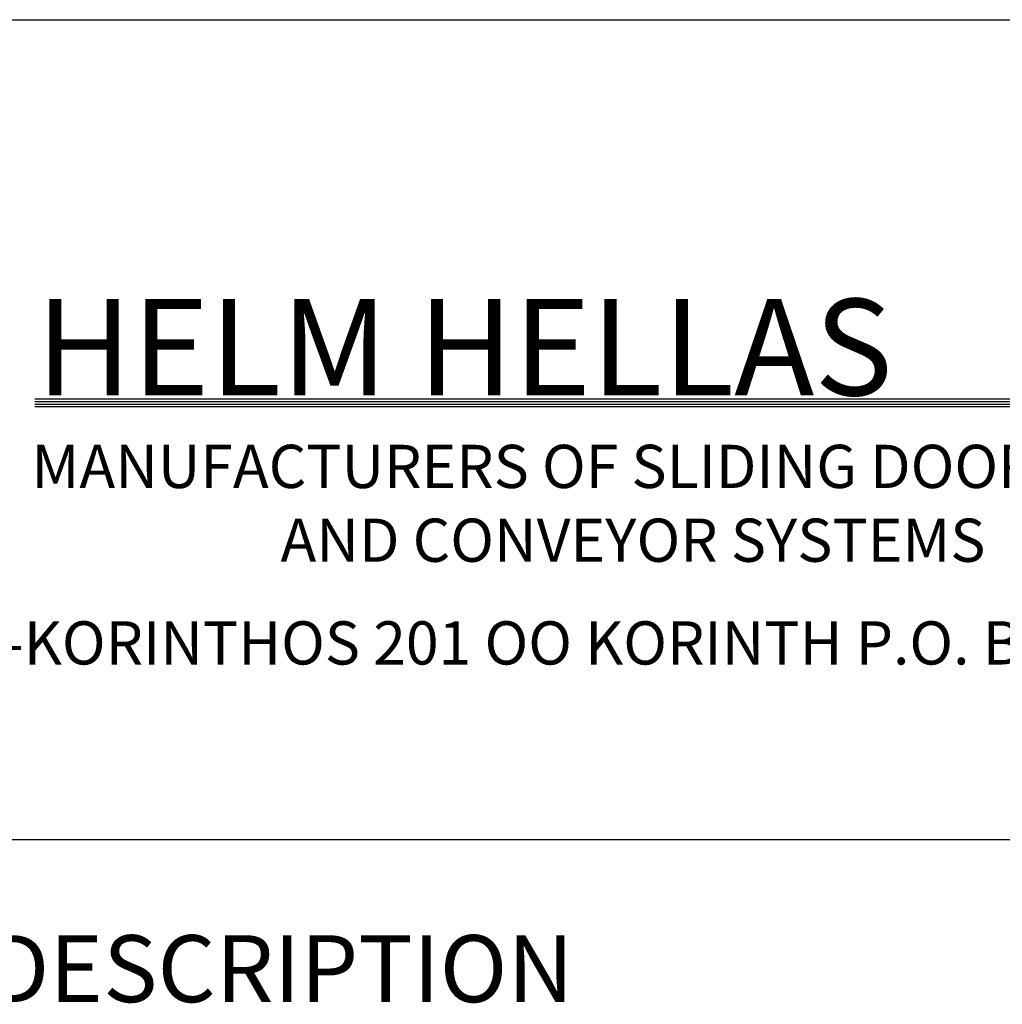
# Model space of a CAD drawing. Extents: x 10 to 421, y -1 to 280.
# Drawn here: x 370 to 398, y 39 to 68 of the extents above; entities that cross this region are included whole.
import ezdxf

# ---------------------------------------------------------------- set-up
doc = ezdxf.new("R2010")
doc.units = 0
doc.layers.add('FRAME', color=5, linetype='CONTINUOUS')
doc.layers.add('SLD-0', color=179, linetype='CONTINUOUS')
doc.styles.add('SLDTEXTSTYLE14', font='TXT', dxfattribs={"width": 0.512373})
doc.styles.add('SLDTEXTSTYLE15', font='TXT', dxfattribs={"width": 0.728555})
doc.styles.add('SLDTEXTSTYLE16', font='TXT', dxfattribs={"width": 0.557552})
doc.styles.add('SLDTEXTSTYLE17', font='TXT', dxfattribs={"width": 0.611273})
doc.styles.add('SLDTEXTSTYLE3', font='TXT', dxfattribs={"width": 0.6375, "bigfont": 'bigfont'})

msp = doc.modelspace()

# ---------------------------------------------------------------- linework, layer by layer
at = {"layer": 'FRAME'}
msp.add_line((225.4251, 67.9473), (411.6251, 67.9473), dxfattribs=at)
at = {"layer": 'FRAME', "color": 160}
for p, q in [((370.1327, 56.8367), (408.6333, 56.8367)), ((370.1327, 56.8367), (408.6333, 56.8367)), ((370.1327, 56.7623), (408.6333, 56.7623)), ((370.1327, 56.7623), (408.6333, 56.7623)), ((370.1327, 56.6878), (408.6333, 56.6878)), ((370.1327, 56.6878), (408.6333, 56.6878)), ((370.1327, 56.6134), (408.6333, 56.6134)), ((370.1327, 56.6134), (408.6333, 56.6134))]:
    msp.add_line(p, q, dxfattribs=at)
at = {"layer": 'SLD-0', "color": 1}
msp.add_line((350.8651, 43.9373), (411.6251, 43.9373), dxfattribs=at)

# ---------------------------------------------------------------- texts
at = {"layer": 'FRAME', "color": 160, "insert": (370.1703, 59.7705), "char_height": 2.828383, "attachment_point": 1, "style": 'SLDTEXTSTYLE15'}
msp.add_mtext('HELM HELLAS', dxfattribs=at)
msp.add_mtext('HELM HELLAS', dxfattribs=at)
at = {"layer": 'FRAME', "color": 179, "attachment_point": 1}
for s, insert, char_height, style in [('MANUFACTURERS OF SLIDING DOOR FITTINGS', (370.0376, 55.4943), 1.265329, 'SLDTEXTSTYLE17'), ('MANUFACTURERS OF SLIDING DOOR FITTINGS', (370.0376, 55.4943), 1.265329, 'SLDTEXTSTYLE17'), ('AND CONVEYOR SYSTEMS', (377.329, 53.3324), 1.265329, 'SLDTEXTSTYLE16'), ('AND CONVEYOR SYSTEMS', (377.329, 53.3324), 1.265329, 'SLDTEXTSTYLE16'), ('82o Km. ATHENS-KORINTHOS 201 OO KORINTH P.O. BOX 209 GREECE', (355.649, 50.324), 1.265329, 'SLDTEXTSTYLE14'), ('82o Km. ATHENS-KORINTHOS 201 OO KORINTH P.O. BOX 209 GREECE', (355.649, 50.324), 1.265329, 'SLDTEXTSTYLE14'), ('ΠΕΡΙΓΡΑΦΗ - DESCRIPTION', (351.7127, 41.1295), 1.96, 'SLDTEXTSTYLE3')]:
    msp.add_mtext(s, dxfattribs=dict(at, insert=insert, char_height=char_height, style=style))

doc.saveas('drawing.dxf')
